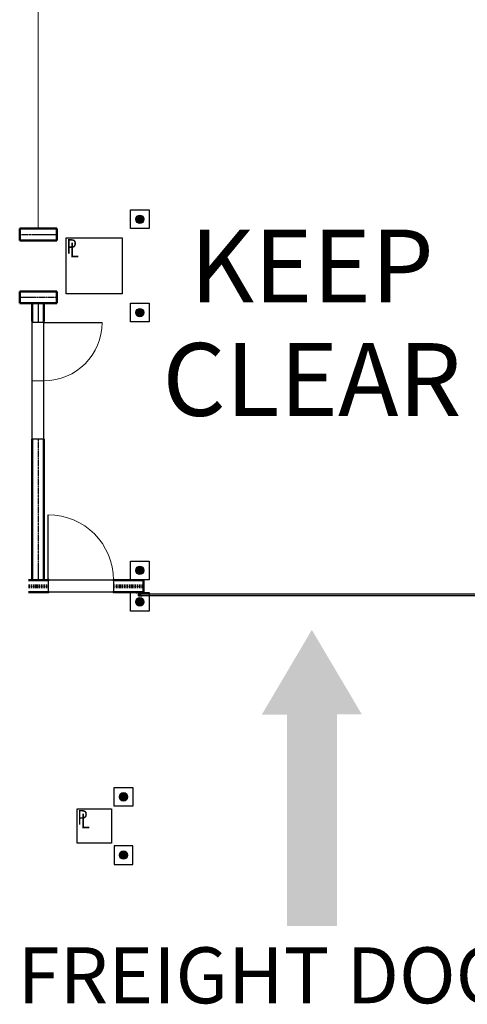
# Model space of a CAD drawing. Units: inches. Extents: x -7945 to -4705, y -7956 to -2254.
# Drawn here: x -7777 to -7489, y -7771 to -7138 of the extents above; entities that cross this region are included whole.
import ezdxf
from ezdxf.enums import TextEntityAlignment as Align

# ---------------------------------------------------------------- set-up
doc = ezdxf.new("R2010")
doc.units = ezdxf.units.IN
doc.header["$MEASUREMENT"] = 0
for name, pattern in [('2_Hour', [0.48, 0.24, -0.048, 0.048, -0.048, 0.048, -0.048]), ('CENTER', [2, 1.25, -0.25, 0.25, -0.25]), ('DASHEDX2', [0.36, 0.24, -0.12]), ('HIDDEN', [0.375, 0.25, -0.125]), ('Patt_MASN_1in', [1, 0, -1])]:
    doc.linetypes.add(name, pattern=pattern)
for name, color, linetype, lineweight in [('A-DOOR', 3, 'Continuous', 25), ('A-EQPM-FIXD', 7, 'Continuous', 25), ('A-FIRE-2HR', 3, '2_Hour', 80), ('A-FLOR-OVHD (Construction)', 9, 'DASHEDX2', 25), ('A-NPLT', 7, 'Continuous', 25), ('A-WALL-CNTR', 9, 'CENTER', 25), ('A-WALL-EXTR-MASN', 7, 'Continuous', 50), ('A-WALL-EXTR-MASN (Construction)', 7, 'Continuous', 50), ('A-WALL-HEAD', 3, 'Continuous', 25), ('A-WALL-JAMB', 3, 'Continuous', 25), ('A-WALL-MOVE', 11, 'Continuous', 25), ('A-WALL-PATT-MASN', 7, 'Patt_MASN_1in', 25), ('A-XREF', 7, 'Continuous', 25), ('bldg_text', 4, 'Continuous', 0)]:
    doc.layers.add(name, color=color, linetype=linetype, lineweight=lineweight)
doc.layers.add('Fire Exits', color=7, linetype='Continuous', lineweight=0, true_color=0x000000)
doc.styles.add('_TCW_TXTSTY_1A', font='txt', dxfattribs={"height": 36})
doc.styles.add('_TCW_TXTSTY_1D', font='txt', dxfattribs={"height": 46.800003})
doc.styles.add('_TCW_TXTSTY_5', font='txt', dxfattribs={"width": 0.88, "height": 27.000002})
doc.styles.add('GENTEXT', font='ROMANS.SHX', dxfattribs={"width": 0.833333, "height": 0.09375})

# ---------------------------------------------------------------- blocks, each defined once
blk = doc.blocks.new('_U101')
at = {"layer": 'A-EQPM-FIXD', "linetype": 'Continuous', "lineweight": 0}
blk.add_hatch(color=7, dxfattribs=at).paths.add_polyline_path([(2.75, 0), (2.75, 0.14), (2.74, 0.29), (2.72, 0.43), (2.69, 0.57), (2.66, 0.71), (2.62, 0.84), (2.57, 0.98), (2.52, 1.11), (2.46, 1.24), (2.39, 1.36), (2.31, 1.49), (2.23, 1.6), (2.15, 1.72), (2.05, 1.83), (1.96, 1.93), (1.85, 2.03), (1.75, 2.12), (1.63, 2.21), (1.52, 2.29), (1.4, 2.37), (1.27, 2.44), (1.14, 2.5), (1.01, 2.56), (0.88, 2.61), (0.74, 2.65), (0.6, 2.68), (0.46, 2.71), (0.32, 2.73), (0.18, 2.74), (0.04, 2.75), (-0.11, 2.75), (-0.25, 2.74), (-0.39, 2.72), (-0.53, 2.7), (-0.67, 2.67), (-0.81, 2.63), (-0.94, 2.58), (-1.08, 2.53), (-1.21, 2.47), (-1.33, 2.4), (-1.46, 2.33), (-1.58, 2.25), (-1.69, 2.17), (-1.8, 2.08), (-1.91, 1.98), (-2.01, 1.88), (-2.1, 1.77), (-2.19, 1.66), (-2.27, 1.55), (-2.35, 1.43), (-2.42, 1.3), (-2.49, 1.17), (-2.54, 1.04), (-2.59, 0.91), (-2.64, 0.77), (-2.68, 0.64), (-2.7, 0.5), (-2.73, 0.36), (-2.74, 0.21), (-2.75, 0.07), (-2.75, -0.07), (-2.74, -0.21), (-2.73, -0.36), (-2.7, -0.5), (-2.68, -0.64), (-2.64, -0.77), (-2.59, -0.91), (-2.54, -1.04), (-2.49, -1.17), (-2.42, -1.3), (-2.35, -1.43), (-2.27, -1.55), (-2.19, -1.66), (-2.1, -1.77), (-2.01, -1.88), (-1.91, -1.98), (-1.8, -2.08), (-1.69, -2.17), (-1.58, -2.25), (-1.46, -2.33), (-1.33, -2.41), (-1.21, -2.47), (-1.08, -2.53), (-0.94, -2.58), (-0.81, -2.63), (-0.67, -2.67), (-0.53, -2.7), (-0.39, -2.72), (-0.25, -2.74), (-0.11, -2.75), (0.04, -2.75), (0.18, -2.74), (0.32, -2.73), (0.46, -2.71), (0.6, -2.68), (0.74, -2.65), (0.88, -2.61), (1.01, -2.56), (1.14, -2.5), (1.27, -2.44), (1.4, -2.37), (1.52, -2.29), (1.63, -2.21), (1.75, -2.12), (1.85, -2.03), (1.96, -1.93), (2.05, -1.83), (2.15, -1.72), (2.23, -1.6), (2.31, -1.49), (2.39, -1.36), (2.46, -1.24), (2.52, -1.11), (2.57, -0.98), (2.62, -0.84), (2.66, -0.71), (2.69, -0.57), (2.72, -0.43), (2.74, -0.29), (2.75, -0.14)])
at = {"layer": 'A-EQPM-FIXD', "flags": 128}
blk.add_lwpolyline([(6, -6), (-6, -6), (-6, 6), (6, 6)], close=True, dxfattribs=at)
at = {"layer": 'A-EQPM-FIXD', "lineweight": 18}
blk.add_circle((0, 0), 2.75, dxfattribs=at)
blk = doc.blocks.new('WDWSINGLEDOOR3 6_1')
at = {"layer": 'A-DOOR'}
blk.add_line((21, 0), (21, 42), dxfattribs=at)
at = {"layer": 'A-DOOR', "lineweight": 18}
blk.add_arc((21, 0), 42, 90, 180, dxfattribs=at)
at = {"layer": 'A-WALL-EXTR-MASN (Construction)', "linetype": 'Continuous'}
for p in [(21, 0), (-21, 0), (-21, -7.63), (21, -7.63)]:
    blk.add_point(p, dxfattribs=at)
at = {"layer": 'A-WALL-HEAD'}
for p, q in [((-21, 0), (21, 0)), ((-21, -7.63), (21, -7.63))]:
    blk.add_line(p, q, dxfattribs=at)
at = {"layer": 'A-WALL-JAMB'}
for p, q in [((21, 0), (21, -7.63)), ((21, 0), (21, -7.63)), ((-21, 0), (-21, -7.63)), ((-21, 0), (-21, -7.63))]:
    blk.add_line(p, q, dxfattribs=at)
at = {"layer": 'A-WALL-JAMB', "linetype": 'Continuous'}
for p in [(21, 0), (-21, 0), (-21, -7.63), (21, -7.63)]:
    blk.add_point(p, dxfattribs=at)
at = {"layer": 'A-WALL-EXTR-MASN', "linetype": 'Continuous', "style": '_TCW_TXTSTY_5', "width": 0.888, "flags": 1}
for tag in ['Swing2', 'Height', 'Swing', 'Placement Mode', 'Frame2 Width', 'Frame Offset', 'Frame Width', 'Frame2 Thk', 'Control Set', 'Wall Offset', 'Frame Thk', 'SL Width2', 'SL Width1', 'Door Thk', 'Number', 'SL Thk2', 'SL Thk1', 'Width2', 'Width', 'Index']:
    blk.add_attdef(tag, text='', height=27, rotation=-180, dxfattribs=at).set_placement((0, 0), align=Align.MIDDLE_CENTER)

msp = doc.modelspace()

# ---------------------------------------------------------------- hatches: boundary and pattern name
at = {"layer": 'bldg_text', "linetype": 'Continuous', "lineweight": 0, "ltscale": 66}
msp.add_hatch(color=256, dxfattribs=at).paths.add_polyline_path([(-7573.09, -7584.35), (-7557.12, -7584.34), (-7557.06, -7584.25), (-7589.2, -7529.95), (-7621.35, -7584.4), (-7605.27, -7584.38), (-7605.23, -7720.43), (-7573.05, -7720.41)])

# ---------------------------------------------------------------- linework, layer by layer
at = {"layer": 'A-DOOR'}
msp.add_line((-7761.53, -7332.38), (-7724.09, -7332.38), dxfattribs=at)
at = {"layer": 'A-DOOR', "lineweight": 18}
msp.add_line((-7761.53, -7369.81), (-7769.16, -7369.81), dxfattribs=at)
msp.add_arc((-7761.53, -7332.38), 37.44, 270, 0, dxfattribs=at)
at = {"layer": 'A-FIRE-2HR'}
for p, q in [((-7771.53, -7501.81), (-7758.78, -7501.81)), ((-7715.91, -7501.81), (-7697.53, -7501.81))]:
    msp.add_line(p, q, dxfattribs=at)
at = {"layer": 'A-FLOR-OVHD (Construction)', "linetype": 'Continuous'}
for p in [(-7769.16, -7332.38), (-7761.53, -7332.38), (-7769.16, -7407.25), (-7761.53, -7407.25)]:
    msp.add_point(p, dxfattribs=at)
at = {"layer": 'A-NPLT', "flags": 128}
for points in [[(-7747.16, -7278), (-7711.16, -7278), (-7711.16, -7314), (-7747.16, -7314)], [(-7740.16, -7645), (-7718.16, -7645), (-7718.16, -7667), (-7740.16, -7667)]]:
    msp.add_lwpolyline(points, close=True, dxfattribs=at)
at = {"layer": 'A-WALL-CNTR'}
for p, q in [((-7777.16, -7275.81), (-7753.16, -7275.81)), ((-7777.16, -7275.81), (-7753.16, -7275.81)), ((-7753.16, -7316.19), (-7777.16, -7316.19)), ((-7753.16, -7316.19), (-7777.16, -7316.19)), ((-7765.34, -7320.01), (-7765.34, -7331.62)), ((-7765.34, -7320.01), (-7765.34, -7331.62)), ((-7765.34, -7407.25), (-7765.34, -7497.99)), ((-7765.34, -7407.25), (-7765.34, -7497.99))]:
    msp.add_line(p, q, dxfattribs=at)
at = {"layer": 'A-WALL-EXTR-MASN'}
for p, q in [((-7777.16, -7272), (-7753.16, -7272)), ((-7777.16, -7279.63), (-7777.16, -7272)), ((-7753.16, -7279.63), (-7753.16, -7272)), ((-7777.16, -7279.63), (-7753.16, -7279.63)), ((-7753.16, -7312.37), (-7777.16, -7312.37)), ((-7777.16, -7312.37), (-7777.16, -7320)), ((-7753.16, -7312.37), (-7753.16, -7320)), ((-7753.16, -7320), (-7777.16, -7320)), ((-7769.16, -7320.01), (-7769.16, -7331.62)), ((-7769.16, -7320.01), (-7761.53, -7320.01)), ((-7761.53, -7320.01), (-7761.53, -7331.62)), ((-7769.16, -7407.25), (-7769.16, -7497.99)), ((-7761.53, -7407.25), (-7761.53, -7497.99)), ((-7771.53, -7498), (-7758.78, -7498)), ((-7769.16, -7497.99), (-7761.53, -7497.99)), ((-7715.91, -7497.99), (-7697.53, -7497.99)), ((-7697.53, -7505.62), (-7697.53, -7497.99)), ((-7771.53, -7505.62), (-7758.78, -7505.62)), ((-7715.91, -7505.62), (-7697.53, -7505.62))]:
    msp.add_line(p, q, dxfattribs=at)
at = {"layer": 'A-WALL-HEAD'}
for p, q in [((-7769.16, -7407.25), (-7769.16, -7332.38)), ((-7761.53, -7407.25), (-7761.53, -7332.38))]:
    msp.add_line(p, q, dxfattribs=at)
at = {"layer": 'A-WALL-JAMB'}
for p, q in [((-7761.53, -7332.38), (-7769.16, -7332.38)), ((-7761.53, -7332.38), (-7769.16, -7332.38)), ((-7761.53, -7407.25), (-7769.16, -7407.25)), ((-7761.53, -7407.25), (-7769.16, -7407.25))]:
    msp.add_line(p, q, dxfattribs=at)
at = {"layer": 'A-WALL-JAMB', "linetype": 'Continuous'}
for p in [(-7769.16, -7332.38), (-7761.53, -7332.38), (-7769.16, -7407.25), (-7761.53, -7407.25)]:
    msp.add_point(p, dxfattribs=at)
at = {"layer": 'A-WALL-MOVE', "color": 1, "linetype": 'HIDDEN', "lineweight": 0}
msp.add_line((-7765.16, -2884.71), (-7765.16, -7272), dxfattribs=at)
at = {"layer": 'A-WALL-MOVE'}
for p, q in [((-7703.14, -7505.63), (-7700.74, -7505.63)), ((-7703.14, -7505.7), (-7703.14, -7505.63)), ((-7703.14, -7505.7), (-7700.82, -7505.7)), ((-7702.31, -7506.12), (-7701.81, -7506.12)), ((-7702.2, -7506.12), (-7702.2, -7505.7)), ((-7701.96, -7506.12), (-7701.96, -7505.71)), ((-7700.82, -7508.02), (-7700.82, -7505.7)), ((-7700.74, -7505.7), (-7700.74, -7505.63)), ((-7700.74, -7506.76), (-7700.74, -7505.63)), ((-7700.74, -7506.77), (-7698.82, -7506.77)), ((-7700.61, -7506.77), (-7698.11, -7506.77)), ((-7700.61, -7506.77), (-7698.11, -7506.77)), ((-7700.03, -7506.87), (-7700.54, -7506.87)), ((-7700.54, -7506.87), (-7700.54, -7507.94)), ((-7700.03, -7506.87), (-7700.03, -7507.94)), ((-7699.49, -7507.41), (-7700.03, -7507.41)), ((-7699.49, -7506.87), (-7478.79, -7506.87)), ((-7700.82, -7508.02), (-7698.32, -7508.02)), ((-7700.03, -7507.94), (-7700.54, -7507.94)), ((-7700.53, -7508.02), (-7698.61, -7508.02)), ((-7700.53, -7508.02), (-7698.61, -7508.02)), ((-7699.49, -7507.95), (-7478.79, -7507.95))]:
    msp.add_line(p, q, dxfattribs=at)
at = {"layer": 'A-WALL-MOVE', "flags": 128}
for points in [[(-7702.31, -7505.7), (-7702.31, -7506.2), (-7701.81, -7506.2), (-7701.81, -7505.7)], [(-7699.49, -7506.87), (-7699.49, -7507.95), (-7699.49, -7507.94)]]:
    msp.add_lwpolyline(points, dxfattribs=at)
at = {"layer": 'A-WALL-PATT-MASN', "linetype": 'Patt_MASN_1in', "ltscale": 7.625}
for p, q in [((-7777.16, -7275.81), (-7753.16, -7275.81)), ((-7753.16, -7316.19), (-7777.16, -7316.19)), ((-7765.34, -7320.01), (-7765.34, -7331.62)), ((-7765.34, -7407.25), (-7765.34, -7497.99)), ((-7771.53, -7501.81), (-7758.78, -7501.81)), ((-7715.91, -7501.81), (-7697.53, -7501.81))]:
    msp.add_line(p, q, dxfattribs=at)

# ---------------------------------------------------------------- block references
at = {"layer": 'A-XREF', "rotation": 90}
for p in [(-7699.91, -7266), (-7699.91, -7326), (-7699.91, -7491.69), (-7699.91, -7511.93), (-7710.43, -7637.27)]:
    msp.add_blockref('_U101', p, dxfattribs=at)
at = {"layer": 'A-XREF', "extrusion": (0, 0, -1)}
msp.add_blockref('WDWSINGLEDOOR3 6_1', (7737.78, -7497.99), dxfattribs=at)
at = {"layer": 'A-XREF', "extrusion": (0, 0, -1), "rotation": 270}
msp.add_blockref('_U101', (7710.43, -7674.73), dxfattribs=at)

# ---------------------------------------------------------------- texts
at = {"layer": 'A-NPLT', "linetype": 'Continuous', "style": 'GENTEXT', "width": 0.833}
for s, p in [('P', (-7743.77, -7283.45)), ('L', (-7742.01, -7285.77)), ('P', (-7736.77, -7650.45)), ('L', (-7735.01, -7652.77))]:
    msp.add_text(s, height=9.38, dxfattribs=at).set_placement(p, align=Align.MIDDLE_CENTER)
at = {"layer": 'bldg_text', "color": 7, "linetype": 'Continuous', "style": '_TCW_TXTSTY_1A'}
msp.add_text('FREIGHT DOORS', height=36, dxfattribs=at).set_placement((-7589.14, -7752.05), align=Align.MIDDLE_CENTER)
at = {"layer": 'Fire Exits', "color": 1, "linetype": 'Continuous', "style": '_TCW_TXTSTY_1D'}
for s, p in [('KEEP', (-7589.14, -7296)), ('CLEAR', (-7589.14, -7368.96))]:
    msp.add_text(s, height=46.8, dxfattribs=at).set_placement(p, align=Align.MIDDLE_CENTER)

doc.saveas('drawing.dxf')
